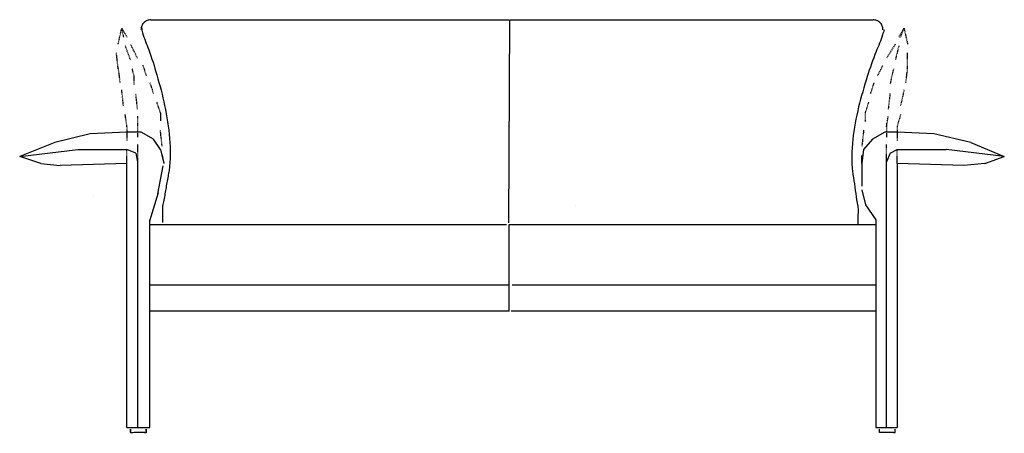
# Model space of a CAD drawing. Units: inches. Extents: x -4022 to 6060, y -2122 to 4386.
# Drawn here: x 293 to 2307, y -854 to -7 of the extents above; entities that cross this region are included whole.
import ezdxf

# ---------------------------------------------------------------- set-up
doc = ezdxf.new("R2010")
doc.units = ezdxf.units.IN
for name, pattern in [('AI_Linetype_249', [2, 1, -1]), ('AI_Linetype_250', [2, 1, -1]), ('AI_Linetype_251', [2, 1, -1]), ('AI_Linetype_252', [2, 1, -1]), ('AI_Linetype_253', [2, 1, -1]), ('AI_Linetype_254', [2, 1, -1]), ('AI_Linetype_255', [2, 1, -1]), ('AI_Linetype_256', [2, 1, -1]), ('AI_Linetype_257', [2, 1, -1]), ('AI_Linetype_258', [2, 1, -1]), ('AI_Linetype_259', [2, 1, -1]), ('AI_Linetype_260', [2, 1, -1]), ('AI_Linetype_261', [2, 1, -1]), ('AI_Linetype_262', [2, 1, -1]), ('AI_Linetype_263', [2, 1, -1]), ('AI_Linetype_264', [2, 1, -1]), ('AI_Linetype_265', [2, 1, -1]), ('AI_Linetype_266', [2, 1, -1]), ('AI_Linetype_267', [2, 1, -1]), ('AI_Linetype_268', [2, 1, -1]), ('AI_Linetype_269', [2, 1, -1]), ('AI_Linetype_270', [2, 1, -1]), ('AI_Linetype_271', [2, 1, -1]), ('AI_Linetype_272', [2, 1, -1]), ('AI_Linetype_273', [2, 1, -1]), ('AI_Linetype_274', [2, 1, -1]), ('AI_Linetype_275', [2, 1, -1]), ('AI_Linetype_276', [2, 1, -1]), ('AI_Linetype_277', [2, 1, -1]), ('AI_Linetype_278', [2, 1, -1]), ('AI_Linetype_279', [2, 1, -1]), ('AI_Linetype_280', [2, 1, -1]), ('AI_Linetype_281', [2, 1, -1]), ('AI_Linetype_282', [2, 1, -1]), ('AI_Linetype_283', [2, 1, -1]), ('AI_Linetype_284', [2, 1, -1]), ('AI_Linetype_285', [2, 1, -1]), ('AI_Linetype_286', [2, 1, -1]), ('AI_Linetype_287', [2, 1, -1]), ('AI_Linetype_288', [2, 1, -1]), ('AI_Linetype_289', [2, 1, -1]), ('AI_Linetype_290', [2, 1, -1]), ('AI_Linetype_291', [2, 1, -1]), ('AI_Linetype_292', [2, 1, -1]), ('AI_Linetype_293', [2, 1, -1])]:
    doc.linetypes.add(name, pattern=pattern)
for name, color, linetype in [('$DDT_AUDIT_GENERATED__1097_', 7, 'Continuous'), ('$DDT_AUDIT_GENERATED__109E_', 7, 'Continuous'), ('$DDT_AUDIT_GENERATED__A9D_', 7, 'Continuous')]:
    doc.layers.add(name, color=color, linetype=linetype)

msp = doc.modelspace()

# ---------------------------------------------------------------- linework, layer by layer
at = {"layer": '$DDT_AUDIT_GENERATED__1097_', "color": 7, "linetype": 'Continuous'}
msp.add_open_spline([(542.3, -23.7), (543.2, -27.4), (546.7, -42.8), (560.1, -74.2), (575.3, -123.8), (591.4, -184.1), (601.4, -249.4), (602.5, -298.6), (595.9, -332.7), (592.1, -354), (588.8, -375.4), (585, -390.5), (585.6, -402.2), (585.4, -412.4), (585.4, -420.1), (585.4, -422.7)], degree=3, knots=[0, 0, 0, 0, 11.093557, 47.604508, 101.916742, 166.56286, 234.593883, 300.213241, 312.244457, 338.713131, 365.181806, 377.213022, 385.206105, 400.050401, 408.043484, 408.043484, 408.043484, 408.043484], dxfattribs=at)
at = {"layer": '$DDT_AUDIT_GENERATED__109E_', "color": 7, "linetype": 'Continuous'}
msp.add_open_spline([(2061.3, -27.9), (2060.4, -31.5), (2056.4, -46.9), (2042.2, -77.9), (2025.7, -127), (2007.9, -186.9), (1996.1, -251.9), (1993.8, -301), (1999.4, -335.3), (2002.7, -356.7), (2005.3, -378.2), (2008.7, -393.4), (2007.9, -405.1), (2007.8, -415.3), (2007.6, -423), (2007.5, -425.6)], degree=3, knots=[0, 0, 0, 0, 11.099339, 47.613528, 101.926793, 166.57184, 234.599416, 300.211974, 312.245373, 338.718851, 365.192329, 377.225728, 385.217152, 400.058368, 408.049793, 408.049793, 408.049793, 408.049793], dxfattribs=at)
at = {"layer": '$DDT_AUDIT_GENERATED__A9D_', "color": 7, "linetype": 'Continuous'}
for points in [[(561.9, -7.7), (1293.6, -7.5)], [(1296, -7.5), (2038.8, -7.7)], [(512.9, -237.4), (437.4, -241), (365.4, -259), (293.5, -287.7)], [(581.2, -273.4), (566.9, -251.8), (541.7, -237.4), (512.9, -237.4)], [(2087.9, -237.4), (2062.7, -237.4), (2037.6, -251.8), (2019.6, -273.4), (2016, -302.1)], [(2239, -259), (2163.5, -241), (2087.9, -237.4)], [(2239, -259), (2307.3, -287.7)], [(581.2, -273.4), (588.5, -302.1)], [(336.6, -302.1), (293.5, -287.7)], [(2267.8, -302.1), (2307.3, -287.7)], [(336.6, -302.1), (376.2, -305.7)], [(512.9, -302.1), (376.2, -305.7)], [(512.9, -841.8), (512.9, -302.1)], [(576, -363.9), (586.8, -306.4)], [(2016, -302.1), (2016, -348.2)], [(2087.9, -302.1), (2087.9, -841.8)], [(2224.6, -305.7), (2087.9, -302.1)], [(2267.8, -302.1), (2224.6, -305.7)], [(576.8, -361.9), (558.8, -419.5)], [(2016, -355.9), (2023.2, -386.5), (2044.8, -417.3)], [(559.7, -841.8), (559.7, -417.3)], [(2044.8, -417.3), (2044.8, -841.8)], [(560.9, -426.5), (1288.9, -426.5)], [(1294.5, -426.5), (2046, -426.5)], [(559.7, -550.4), (1294.5, -550.4)], [(1300.9, -550.4), (2044.8, -550.4)], [(1294.5, -604.3), (559.7, -604.3)], [(2044.8, -604.3), (1299, -604.3)], [(512.9, -841.8), (559.7, -841.8)], [(2044.8, -841.8), (2087.9, -841.8)]]:
    msp.add_lwpolyline(points, dxfattribs=at)
at = {"layer": '$DDT_AUDIT_GENERATED__A9D_', "color": 1, "linetype": 'Continuous'}
for points in [[(1294.1, -422.9), (1296, -7.5)], [(293.5, -287.7), (412.2, -273.4)], [(412.2, -273.4), (512.9, -273.4)], [(530.9, -280.6), (512.9, -273.4)], [(530.9, -280.6), (534.5, -298.5)], [(2073.6, -280.6), (2066.4, -298.5)], [(2073.6, -280.6), (2087.9, -273.4)], [(2087.9, -273.4), (2188.7, -273.4)], [(2307.3, -287.7), (2188.7, -273.4)], [(534.5, -291.4), (534.5, -841.8)], [(2066.4, -841.8), (2066.4, -291.4)], [(1294.7, -604.3), (1294.5, -426.5)]]:
    msp.add_lwpolyline(points, dxfattribs=at)
at = {"layer": '$DDT_AUDIT_GENERATED__A9D_', "color": 3, "linetype": 'AI_Linetype_257'}
msp.add_lwpolyline([(494.9, -57.5), (502.1, -25.1)], dxfattribs=at)
at = {"layer": '$DDT_AUDIT_GENERATED__A9D_', "color": 3, "linetype": 'AI_Linetype_251'}
msp.add_lwpolyline([(502.1, -25.1), (502.1, -25.1), (512.9, -43.1)], dxfattribs=at)
at = {"layer": '$DDT_AUDIT_GENERATED__A9D_', "color": 3, "linetype": 'AI_Linetype_256'}
msp.add_lwpolyline([(502.1, -25.1), (502.1, -25.1), (505.7, -43.1)], dxfattribs=at)
at = {"layer": '$DDT_AUDIT_GENERATED__A9D_', "color": 3, "linetype": 'AI_Linetype_276'}
msp.add_lwpolyline([(2091.5, -43.1), (2102.3, -25.1)], dxfattribs=at)
at = {"layer": '$DDT_AUDIT_GENERATED__A9D_', "color": 3, "linetype": 'AI_Linetype_271'}
msp.add_lwpolyline([(2095.1, -43.1), (2102.3, -25.1)], dxfattribs=at)
at = {"layer": '$DDT_AUDIT_GENERATED__A9D_', "color": 3, "linetype": 'AI_Linetype_291'}
msp.add_lwpolyline([(2102.3, -25.1), (2102.3, -25.1), (2109.5, -57.5)], dxfattribs=at)
at = {"layer": '$DDT_AUDIT_GENERATED__A9D_', "color": 3, "linetype": 'AI_Linetype_250'}
msp.add_lwpolyline([(534.5, -86.3), (520, -57.5)], dxfattribs=at)
at = {"layer": '$DDT_AUDIT_GENERATED__A9D_', "color": 3, "linetype": 'AI_Linetype_277'}
msp.add_lwpolyline([(2084.4, -57.5), (2066.4, -86.3)], dxfattribs=at)
at = {"layer": '$DDT_AUDIT_GENERATED__A9D_', "color": 3, "linetype": 'AI_Linetype_258'}
msp.add_lwpolyline([(494.9, -107.9), (494.9, -107.9), (491.3, -75.5)], dxfattribs=at)
at = {"layer": '$DDT_AUDIT_GENERATED__A9D_', "color": 3, "linetype": 'AI_Linetype_255'}
msp.add_lwpolyline([(520, -89.9), (509.3, -61.1)], dxfattribs=at)
at = {"layer": '$DDT_AUDIT_GENERATED__A9D_', "color": 3, "linetype": 'AI_Linetype_272'}
msp.add_lwpolyline([(2091.5, -61.1), (2084.4, -89.9)], dxfattribs=at)
at = {"layer": '$DDT_AUDIT_GENERATED__A9D_', "color": 3, "linetype": 'AI_Linetype_290'}
msp.add_lwpolyline([(2109.5, -107.9), (2109.5, -75.5)], dxfattribs=at)
at = {"layer": '$DDT_AUDIT_GENERATED__A9D_', "color": 3, "linetype": 'AI_Linetype_263'}
msp.add_lwpolyline([(494.9, -107.9), (494.9, -107.9), (498.5, -136.7)], dxfattribs=at)
at = {"layer": '$DDT_AUDIT_GENERATED__A9D_', "color": 3, "linetype": 'AI_Linetype_254'}
msp.add_lwpolyline([(527.3, -140.3), (527.3, -122.3), (523.7, -107.9)], dxfattribs=at)
at = {"layer": '$DDT_AUDIT_GENERATED__A9D_', "color": 3, "linetype": 'AI_Linetype_249'}
msp.add_lwpolyline([(545.3, -100.7), (552.4, -122.3)], dxfattribs=at)
at = {"layer": '$DDT_AUDIT_GENERATED__A9D_', "color": 3, "linetype": 'AI_Linetype_278'}
msp.add_lwpolyline([(2048.3, -122.3), (2048.3, -122.3), (2059.2, -100.7)], dxfattribs=at)
at = {"layer": '$DDT_AUDIT_GENERATED__A9D_', "color": 3, "linetype": 'AI_Linetype_273'}
msp.add_lwpolyline([(2080.7, -107.9), (2077.2, -122.3), (2073.6, -140.3)], dxfattribs=at)
at = {"layer": '$DDT_AUDIT_GENERATED__A9D_', "color": 3, "linetype": 'AI_Linetype_286'}
msp.add_lwpolyline([(2105.9, -136.7), (2109.5, -107.9)], dxfattribs=at)
at = {"layer": '$DDT_AUDIT_GENERATED__A9D_', "color": 3, "linetype": 'AI_Linetype_265'}
msp.add_lwpolyline([(559.7, -136.7), (559.7, -136.7), (566.9, -158.3)], dxfattribs=at)
at = {"layer": '$DDT_AUDIT_GENERATED__A9D_', "color": 3, "linetype": 'AI_Linetype_282'}
msp.add_lwpolyline([(2034, -158.3), (2041.2, -136.7)], dxfattribs=at)
at = {"layer": '$DDT_AUDIT_GENERATED__A9D_', "color": 3, "linetype": 'AI_Linetype_262'}
msp.add_lwpolyline([(505.7, -183.4), (502.1, -151)], dxfattribs=at)
at = {"layer": '$DDT_AUDIT_GENERATED__A9D_', "color": 3, "linetype": 'AI_Linetype_253'}
msp.add_lwpolyline([(534.5, -190.6), (530.9, -158.3)], dxfattribs=at)
at = {"layer": '$DDT_AUDIT_GENERATED__A9D_', "color": 3, "linetype": 'AI_Linetype_274'}
msp.add_lwpolyline([(2073.6, -158.3), (2069.9, -190.6)], dxfattribs=at)
at = {"layer": '$DDT_AUDIT_GENERATED__A9D_', "color": 3, "linetype": 'AI_Linetype_287'}
msp.add_lwpolyline([(2102.3, -151), (2095.1, -183.4)], dxfattribs=at)
at = {"layer": '$DDT_AUDIT_GENERATED__A9D_', "color": 3, "linetype": 'AI_Linetype_264'}
msp.add_lwpolyline([(581.2, -197.8), (574.1, -176.2)], dxfattribs=at)
at = {"layer": '$DDT_AUDIT_GENERATED__A9D_', "color": 3, "linetype": 'AI_Linetype_283'}
msp.add_lwpolyline([(2023.2, -197.8), (2023.2, -197.8), (2030.3, -176.2)], dxfattribs=at)
at = {"layer": '$DDT_AUDIT_GENERATED__A9D_', "color": 3, "linetype": 'AI_Linetype_268'}
msp.add_lwpolyline([(581.2, -197.8), (581.2, -197.8), (581.2, -215.8)], dxfattribs=at)
at = {"layer": '$DDT_AUDIT_GENERATED__A9D_', "color": 3, "linetype": 'AI_Linetype_279'}
msp.add_lwpolyline([(2023.2, -215.8), (2023.2, -197.8)], dxfattribs=at)
at = {"layer": '$DDT_AUDIT_GENERATED__A9D_', "color": 3, "linetype": 'AI_Linetype_261'}
msp.add_lwpolyline([(512.9, -226.6), (509.3, -201.4)], dxfattribs=at)
at = {"layer": '$DDT_AUDIT_GENERATED__A9D_', "color": 3, "linetype": 'AI_Linetype_252'}
msp.add_lwpolyline([(534.5, -205), (534.5, -226.6)], dxfattribs=at)
at = {"layer": '$DDT_AUDIT_GENERATED__A9D_', "color": 3, "linetype": 'AI_Linetype_270'}
msp.add_lwpolyline([(534.5, -219.4), (534.5, -219.4), (534.5, -248.2)], dxfattribs=at)
at = {"layer": '$DDT_AUDIT_GENERATED__A9D_', "color": 3, "linetype": 'AI_Linetype_275'}
msp.add_lwpolyline([(2066.4, -226.6), (2066.4, -226.6), (2069.9, -205)], dxfattribs=at)
at = {"layer": '$DDT_AUDIT_GENERATED__A9D_', "color": 3, "linetype": 'AI_Linetype_285'}
msp.add_lwpolyline([(2066.4, -219.4), (2066.4, -219.4), (2066.4, -248.2)], dxfattribs=at)
at = {"layer": '$DDT_AUDIT_GENERATED__A9D_', "color": 3, "linetype": 'AI_Linetype_288'}
msp.add_lwpolyline([(2095.1, -201.4), (2087.9, -226.6), (2087.9, -226.6), (2087.9, -255.4)], dxfattribs=at)
at = {"layer": '$DDT_AUDIT_GENERATED__A9D_', "color": 3, "linetype": 'AI_Linetype_259'}
msp.add_lwpolyline([(512.9, -226.6), (512.9, -255.4)], dxfattribs=at)
at = {"layer": '$DDT_AUDIT_GENERATED__A9D_', "color": 3, "linetype": 'AI_Linetype_267'}
msp.add_lwpolyline([(584.8, -266.2), (581.2, -233.8)], dxfattribs=at)
at = {"layer": '$DDT_AUDIT_GENERATED__A9D_', "color": 3, "linetype": 'AI_Linetype_280'}
msp.add_lwpolyline([(2019.6, -233.8), (2016, -266.2)], dxfattribs=at)
at = {"layer": '$DDT_AUDIT_GENERATED__A9D_', "color": 3, "linetype": 'AI_Linetype_260'}
msp.add_lwpolyline([(512.9, -302.1), (512.9, -302.1), (512.9, -273.4)], dxfattribs=at)
at = {"layer": '$DDT_AUDIT_GENERATED__A9D_', "color": 3, "linetype": 'AI_Linetype_269'}
msp.add_lwpolyline([(534.5, -262.6), (534.5, -291.4)], dxfattribs=at)
at = {"layer": '$DDT_AUDIT_GENERATED__A9D_', "color": 3, "linetype": 'AI_Linetype_284'}
msp.add_lwpolyline([(2066.4, -291.4), (2066.4, -262.6)], dxfattribs=at)
at = {"layer": '$DDT_AUDIT_GENERATED__A9D_', "color": 3, "linetype": 'AI_Linetype_289'}
msp.add_lwpolyline([(2087.9, -302.1), (2087.9, -302.1), (2087.9, -273.4)], dxfattribs=at)
at = {"layer": '$DDT_AUDIT_GENERATED__A9D_', "color": 7, "linetype": 'AI_Linetype_266'}
msp.add_lwpolyline([(584.8, -284.2), (588.5, -302.1)], dxfattribs=at)
at = {"layer": '$DDT_AUDIT_GENERATED__A9D_', "color": 3, "linetype": 'AI_Linetype_281'}
msp.add_lwpolyline([(2016, -302.1), (2016, -302.1), (2016, -284.2)], dxfattribs=at)
at = {"layer": '$DDT_AUDIT_GENERATED__A9D_', "color": 7, "linetype": 'AI_Linetype_292'}
msp.add_lwpolyline([(455.8, -308.8), (455.8, -308.8)], close=True, dxfattribs=at)
at = {"layer": '$DDT_AUDIT_GENERATED__A9D_', "color": 7, "linetype": 'AI_Linetype_293'}
msp.add_lwpolyline([(445, -366.4), (445, -366.4)], close=True, dxfattribs=at)
at = {"layer": '$DDT_AUDIT_GENERATED__A9D_', "color": 7, "linetype": 'Continuous'}
msp.add_lwpolyline([(1429.6, -388.5), (1429.6, -388.5)], close=True, dxfattribs=at)
at = {"layer": '$DDT_AUDIT_GENERATED__A9D_', "color": 5, "linetype": 'Continuous'}
for points in [[(2080.7, -852.5), (2084.4, -852.5), (2084.4, -852.5), (2084.4, -845.4)], [(2080.7, -852.5), (2052, -852.5)]]:
    msp.add_lwpolyline(points, dxfattribs=at)
at = {"layer": '$DDT_AUDIT_GENERATED__A9D_', "color": 7, "linetype": 'Continuous'}
for points, knots in [([(561.9, -7.7), (559.2, -8), (553.8, -8.6), (547.1, -13.4), (542.3, -20.1), (541.7, -25.5), (541.4, -28.2)], [0, 0, 0, 0, 8.019068, 16.017082, 24.062241, 32.089276, 32.089276, 32.089276, 32.089276]), ([(2059.2, -28.2), (2058.9, -25.6), (2058.3, -20.2), (2053.6, -13.4), (2046.8, -8.6), (2041.4, -8), (2038.8, -7.7)], [0, 0, 0, 0, 8.025461, 16.039077, 24.057281, 32.05245, 32.05245, 32.05245, 32.05245])]:
    msp.add_open_spline(points, degree=3, knots=knots, dxfattribs=at)
at = {"layer": '$DDT_AUDIT_GENERATED__A9D_', "color": 5, "linetype": 'Continuous'}
for points, knots in [([(548.9, -852.5), (546.3, -852.6), (539, -852.7), (531.2, -851.2), (519.1, -854.5), (520.2, -849.3), (520, -843.4), (520, -849.5), (520, -851.5), (520, -852.5)], [0, 0, 0, 0, 7.479298, 21.369422, 28.84872, 32.438566, 36.028413, 39.618259, 43.208105, 43.208105, 43.208105, 43.208105]), ([(552.4, -852.5), (552.4, -851.5), (552.4, -849.4), (552.5, -843.4), (552.1, -849.2), (553.4, -853), (550.8, -852.5), (547.9, -852.6), (550.9, -852.5), (551.9, -852.5), (552.4, -852.5)], [0, 0, 0, 0, 3.589846, 7.179693, 10.769539, 14.359385, 16.129943, 17.900501, 19.671059, 21.441616, 21.441616, 21.441616, 21.441616])]:
    msp.add_open_spline(points, degree=3, knots=knots, dxfattribs=at)
msp.add_open_spline([(2052, -852.5), (2052, -851.4), (2052, -849), (2052, -846.6), (2052, -845.4)], degree=3, dxfattribs=at)

doc.saveas('drawing.dxf')
